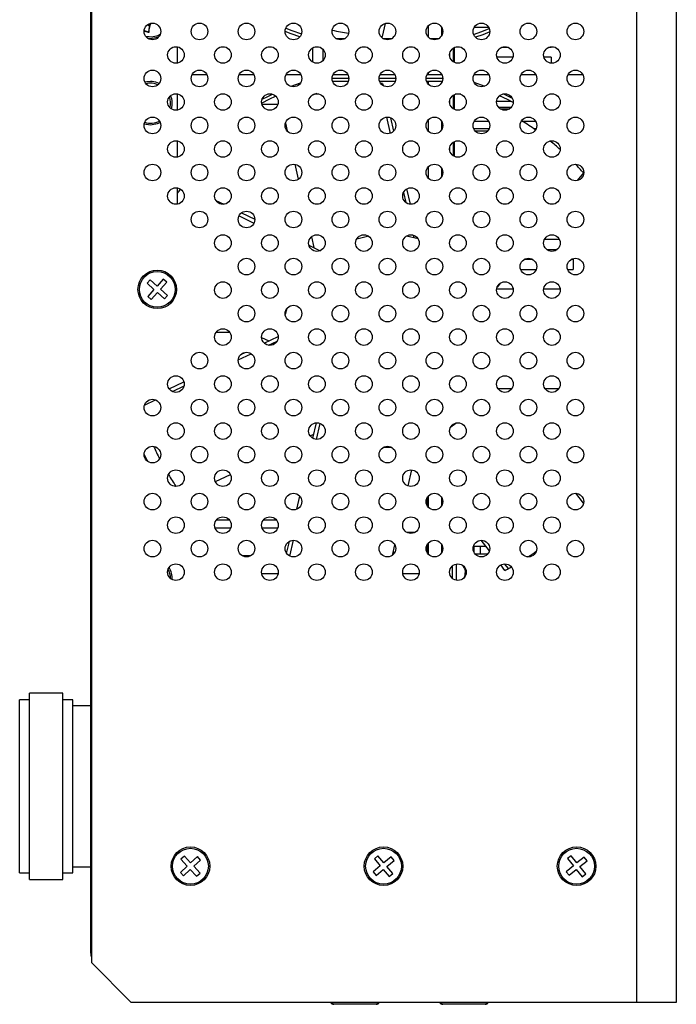
# Model space of a CAD drawing. Extents: x 4290 to 5032, y -1270 to -614.
# Drawn here: x 4933 to 5032, y -1091 to -943 of the extents above; entities that cross this region are included whole.
import ezdxf

# ---------------------------------------------------------------- set-up
doc = ezdxf.new("R2010")
doc.units = 0
doc.header["$LTSCALE"] = 8
doc.header["$MEASUREMENT"] = 0
doc.layers.get('0').update_dxf_attribs({"linetype": 'CONTINUOUS'})

msp = doc.modelspace()

# ---------------------------------------------------------------- linework, layer by layer
at = {"color": 7, "linetype": 'Continuous', "lineweight": 25}
for p, q in [((5025.95, -791.17), (5025.95, -1091.17)), ((5031.95, -791.17), (5031.95, -1091.17)), ((4943.85, -1083.58), (4943.85, -793.17)), ((4943.95, -793.17), (4943.95, -1085.17)), ((4952.55, -945.3), (4952.85, -944.07)), ((4952.68, -944.03), (4952.64, -944.21)), ((4952.68, -944.03), (4952.85, -944.07)), ((4987.75, -945.89), (4988.2, -943.91)), ((4994.68, -946.02), (4994.68, -944.24)), ((4996.68, -945.69), (4996.68, -944.57)), ((5001.55, -944.51), (5003.72, -944.51)), ((4952.55, -945.3), (4951.81, -945.08)), ((4952.39, -946.13), (4952.85, -946.17)), ((4980.72, -946.17), (4982.12, -946.17)), ((4987.79, -946.17), (4989.19, -946.17)), ((4994.86, -946.17), (4996.26, -946.17)), ((4956.85, -947.43), (4956.85, -949.9)), ((4977.2, -947.62), (4977.2, -949.72)), ((4998.38, -947.64), (4998.38, -949.69)), ((4998.53, -947.55), (4998.53, -949.78)), ((5005.7, -947.51), (5006.64, -947.51)), ((5012.77, -947.51), (5013.13, -947.51)), ((5013.13, -947.42), (5013.13, -947.51)), ((4978.8, -949.51), (4978.8, -947.82)), ((4997.88, -948.95), (4997.88, -948.38)), ((5007.37, -949.01), (5004.97, -949.01)), ((5013.13, -949.01), (5012.04, -949.01)), ((5013.13, -949.01), (5013.13, -949.91)), ((4961.34, -951.67), (4959.08, -951.67)), ((4968.41, -951.67), (4966.15, -951.67)), ((4975.48, -951.67), (4973.22, -951.67)), ((4982.55, -951.67), (4980.29, -951.67)), ((4989.62, -951.67), (4987.36, -951.67)), ((4996.69, -951.67), (4994.43, -951.67)), ((4994.68, -951.67), (4994.68, -951.32)), ((4996.68, -951.67), (4996.68, -951.64)), ((5003.76, -951.67), (5001.5, -951.67)), ((5010.83, -951.67), (5008.57, -951.67)), ((5017.9, -951.67), (5015.64, -951.67)), ((4982.58, -952.67), (4980.26, -952.67)), ((4989.65, -952.67), (4987.33, -952.67)), ((4987.75, -952.94), (4987.83, -953.26)), ((4996.72, -952.67), (4994.4, -952.67)), ((4994.68, -953.09), (4994.68, -952.67)), ((4996.68, -952.76), (4996.68, -952.67)), ((4956.85, -954.5), (4956.85, -956.97)), ((4977.46, -954.6), (4977.36, -954.6)), ((4998.38, -954.71), (4998.38, -956.76)), ((4998.53, -954.62), (4998.53, -956.85)), ((4972.01, -956.1), (4969.62, -956.1)), ((4997.88, -956.02), (4997.88, -955.45)), ((5004.92, -955.61), (5007.06, -955.61)), ((5005.18, -956.51), (5007.15, -956.51)), ((4988.33, -958.03), (4988.88, -960.46)), ((5005.44, -956.75), (5006.89, -956.75)), ((4951.91, -959.03), (4952.85, -959.17)), ((4973.15, -958.93), (4973.41, -960.1)), ((4988.93, -958.1), (4989.39, -960.13)), ((4994.68, -960.16), (4994.68, -958.39)), ((4996.68, -959.83), (4996.68, -958.71)), ((5001.57, -958.61), (5003.7, -958.61)), ((5008.76, -958.61), (5010.77, -958.61)), ((5001.48, -959.75), (5003.79, -959.75)), ((5003.56, -960.11), (5001.71, -960.11)), ((5010.51, -959.75), (5010.86, -959.75)), ((4956.85, -961.57), (4956.85, -964.04)), ((4998.38, -961.78), (4998.38, -963.83)), ((4998.53, -961.69), (4998.53, -963.92)), ((5012.99, -961.61), (5013.13, -961.61)), ((5013.13, -961.56), (5013.13, -961.61)), ((5013.13, -961.61), (5013.13, -961.73)), ((4997.88, -963.09), (4997.88, -962.52)), ((4974.56, -965.11), (4975.07, -967.36)), ((4994.68, -967.23), (4994.68, -965.46)), ((4996.68, -966.9), (4996.68, -965.79)), ((5017.97, -966.41), (5017.05, -967.56)), ((4956.85, -968.64), (4956.85, -971.12)), ((4990.9, -969.33), (4991.26, -970.86)), ((4991.38, -968.81), (4991.9, -971.12)), ((4962.68, -970.54), (4963.89, -971.12)), ((4966.16, -972.85), (4968.41, -973.94)), ((4966.55, -972.4), (4968.53, -973.35)), ((4992.37, -975.75), (4992.46, -976.14)), ((4976.68, -977.28), (4978.38, -978.1)), ((4977.05, -976.02), (4977.42, -977.63)), ((4993.1, -976.31), (4991.34, -975.9)), ((4993.08, -976.28), (4993.09, -976.31)), ((5014.37, -976.42), (5012.11, -976.42)), ((5012.45, -977.92), (5014.03, -977.92)), ((5010.35, -979.42), (5009.06, -979.42)), ((5016.43, -979.42), (5016.13, -979.42)), ((5016.43, -979.42), (5016.43, -980.92)), ((5008.53, -980.92), (5010.88, -980.92)), ((5015.6, -980.92), (5016.43, -980.92)), ((4952.79, -982.49), (4952.32, -983.01)), ((4952.32, -983.01), (4953.36, -983.94)), ((4953.83, -983.42), (4952.79, -982.49)), ((4954.76, -982.38), (4953.83, -983.42)), ((4954.35, -983.89), (4955.28, -982.85)), ((4955.28, -982.85), (4954.76, -982.38)), ((5005.51, -982.96), (5004.99, -983.61)), ((4953.36, -983.94), (4952.42, -984.98)), ((4952.94, -985.45), (4953.88, -984.41)), ((4953.88, -984.41), (4954.92, -985.35)), ((4955.39, -984.83), (4954.35, -983.89)), ((5007.41, -983.88), (5004.93, -983.88)), ((5014.48, -983.88), (5012, -983.88)), ((4952.42, -984.98), (4952.94, -985.45)), ((4954.92, -985.35), (4955.39, -984.83)), ((4973.37, -986.78), (4973.11, -987.69)), ((4964.79, -990.41), (4962.69, -990.41)), ((4969.56, -991.14), (4970.66, -991.67)), ((4969.96, -992), (4972.06, -990.99)), ((4970.61, -992.33), (4971.9, -991.7)), ((4966.03, -994.53), (4967.98, -993.59)), ((4966.45, -993.69), (4967.07, -993.4)), ((4955.65, -998.89), (4957.87, -997.82)), ((4956.14, -999.29), (4957.89, -998.45)), ((5007.19, -998.88), (5005.14, -998.88)), ((5014.26, -998.88), (5012.21, -998.88)), ((4951.95, -1001.31), (4953.58, -1000.53)), ((5001.56, -1001.05), (5001.67, -1000.9)), ((4977.27, -1006.32), (4977.81, -1003.99)), ((4977.82, -1006.48), (4978.37, -1004.08)), ((4998.02, -1004.6), (4998.76, -1004.03)), ((4976.87, -1005.96), (4977.42, -1005.7)), ((4987.93, -1007.65), (4988.6, -1007.67)), ((4988.6, -1007.67), (4989, -1007.66)), ((4991.61, -1013.48), (4992.16, -1011.06)), ((4962.61, -1012.83), (4964.86, -1011.74)), ((4974.84, -1016.99), (4975.29, -1015.02)), ((4994.48, -1015.52), (4994.48, -1015.21)), ((4994.48, -1015.82), (4994.48, -1015.52)), ((4994.48, -1015.52), (4994.68, -1015.52)), ((4994.68, -1015.82), (4994.48, -1015.82)), ((4994.48, -1016.32), (4994.48, -1015.82)), ((4994.68, -1015.02), (4994.62, -1015.02)), ((4994.68, -1016.73), (4994.68, -1014.95)), ((4996.68, -1016.4), (4996.68, -1015.28)), ((5018.01, -1016.05), (5016.85, -1014.59)), ((4994.48, -1016.47), (4994.48, -1016.32)), ((4994.48, -1016.32), (4994.68, -1016.32)), ((4994.68, -1016.62), (4994.58, -1016.62)), ((4964.75, -1018.64), (4962.73, -1018.64)), ((4971.82, -1018.64), (4969.8, -1018.64)), ((4964.9, -1019.85), (4962.59, -1019.85)), ((4971.97, -1019.85), (4969.66, -1019.85)), ((4973.82, -1024.04), (4974.36, -1021.66)), ((4992.64, -1020.47), (4991.41, -1020.47)), ((5003.83, -1023.25), (5002.57, -1021.66)), ((4973.32, -1023.63), (4973.73, -1021.82)), ((4989.23, -1023.92), (4989.59, -1022.33)), ((4994.48, -1022.72), (4994.48, -1022.29)), ((4994.48, -1023.02), (4994.48, -1022.72)), ((4994.48, -1022.72), (4994.68, -1022.72)), ((4994.68, -1023.02), (4994.48, -1023.02)), ((4994.48, -1023.44), (4994.48, -1023.02)), ((4994.68, -1022.22), (4994.52, -1022.22)), ((4994.68, -1023.8), (4994.68, -1022.03)), ((4996.68, -1023.47), (4996.68, -1022.35)), ((4996.8, -1023.07), (4996.68, -1023.07)), ((5003.29, -1022.57), (5001.43, -1022.57)), ((5001.48, -1022.57), (5001.48, -1023.4)), ((5002.48, -1023.7), (5002.48, -1022.57)), ((4967.94, -1023.97), (4966.61, -1023.97)), ((4973.22, -1023.44), (4973.36, -1023.44)), ((4989.34, -1023.44), (4989.62, -1023.44)), ((4994.43, -1023.44), (4994.68, -1023.44)), ((5001.66, -1023.7), (5003.61, -1023.7)), ((4998.23, -1025.55), (4998.23, -1027.35)), ((4999.95, -1025.62), (4999.95, -1025.53)), ((4999.97, -1025.66), (5000.07, -1025.66)), ((5000.12, -1025.93), (5000.21, -1025.93)), ((5000.21, -1025.93), (5000.13, -1026.18)), ((5000.2, -1026.16), (5000.2, -1026.47)), ((5006.17, -1026.19), (5005.53, -1025.37)), ((5006.69, -1025.91), (5006.12, -1025.2)), ((4969.58, -1026.66), (4972.04, -1026.66)), ((4990.79, -1026.66), (4993.26, -1026.66)), ((5000.21, -1026.47), (5000.1, -1027.15)), ((4939.65, -1044.67), (4934.65, -1044.67)), ((4934.65, -1072.67), (4934.65, -1044.67)), ((4939.65, -1072.67), (4939.65, -1044.67)), ((4934.65, -1045.67), (4933.15, -1045.67)), ((4933.15, -1071.67), (4933.15, -1045.67)), ((4941.15, -1045.67), (4939.65, -1045.67)), ((4941.15, -1071.67), (4941.15, -1045.67)), ((4943.85, -1046.57), (4941.15, -1046.57)), ((4987.06, -1069.09), (4986.52, -1069.54)), ((4987.95, -1070.17), (4987.06, -1069.09)), ((5016.12, -1069.09), (5015.58, -1069.53)), ((5017.01, -1070.17), (5016.12, -1069.09)), ((4957.93, -1069.14), (4957.41, -1069.62)), ((4957.41, -1069.62), (4958.36, -1070.65)), ((4958.87, -1070.17), (4957.93, -1069.14)), ((4959.9, -1069.22), (4958.87, -1070.17)), ((4959.35, -1070.69), (4960.38, -1069.74)), ((4960.38, -1069.74), (4959.9, -1069.22)), ((4986.52, -1069.54), (4987.41, -1070.62)), ((4989.03, -1069.28), (4987.95, -1070.17)), ((4988.4, -1070.71), (4989.48, -1069.82)), ((4989.48, -1069.82), (4989.03, -1069.28)), ((5015.58, -1069.53), (5016.46, -1070.61)), ((5018.09, -1069.29), (5017.01, -1070.17)), ((5017.45, -1070.72), (5018.53, -1069.84)), ((5018.53, -1069.84), (5018.09, -1069.29)), ((4933.15, -1071.67), (4934.65, -1071.67)), ((4939.65, -1071.67), (4941.15, -1071.67)), ((4941.15, -1070.77), (4943.85, -1070.77)), ((4958.36, -1070.65), (4957.33, -1071.6)), ((4957.33, -1071.6), (4957.81, -1072.11)), ((4957.81, -1072.11), (4958.83, -1071.16)), ((4958.83, -1071.16), (4959.78, -1072.19)), ((4960.3, -1071.71), (4959.35, -1070.69)), ((4959.78, -1072.19), (4960.3, -1071.71)), ((4987.41, -1070.62), (4986.33, -1071.51)), ((4986.33, -1071.51), (4986.78, -1072.05)), ((4986.78, -1072.05), (4987.86, -1071.16)), ((4987.86, -1071.16), (4988.75, -1072.24)), ((4989.29, -1071.79), (4988.4, -1070.71)), ((4988.75, -1072.24), (4989.29, -1071.79)), ((5016.46, -1070.61), (5015.37, -1071.5)), ((5015.37, -1071.5), (5015.82, -1072.04)), ((5015.82, -1072.04), (5016.9, -1071.16)), ((5016.9, -1071.16), (5017.78, -1072.25)), ((5018.33, -1071.81), (5017.45, -1070.72)), ((5017.78, -1072.25), (5018.33, -1071.81)), ((4934.65, -1072.67), (4939.65, -1072.67)), ((4943.95, -1083.58), (4943.85, -1083.58)), ((4943.85, -1083.75), (4943.85, -1083.58)), ((4943.95, -1085.17), (4949.95, -1091.17)), ((5025.95, -1091.17), (4949.95, -1091.17)), ((5031.95, -1091.17), (5025.95, -1091.17)), ((4986.81, -1091.44), (4980.41, -1091.44)), ((5003.21, -1091.44), (4996.81, -1091.44))]:
    msp.add_line(p, q, dxfattribs=at)
at = {"color": 8, "linetype": 'Continuous', "lineweight": 25}
for p, q in [((4980.17, -952.17), (4982.67, -952.17)), ((4987.24, -952.17), (4989.74, -952.17)), ((4994.31, -952.17), (4996.81, -952.17)), ((5001.51, -952.75), (5003.16, -953.34)), ((4999.53, -954.56), (4998.66, -954.56)), ((4998.83, -1025.23), (4998.83, -1027.67))]:
    msp.add_line(p, q, dxfattribs=at)
at = {"color": 7, "linetype": 'Continuous', "lineweight": 25, "flags": 128}
for points in [[(4952.85, -944.07), (4952.91, -943.93), (4952.92, -943.9)], [(4973.21, -944.62), (4974.1, -944.98), (4975.54, -945.5)], [(5001.46, -945.57), (5002.68, -945.14), (5003.81, -944.7)], [(4952.85, -946.17), (4953.91, -945.99), (4954.11, -945.91)], [(4971.7, -954.86), (4970.65, -955.36), (4969.58, -955.91)], [(5007.42, -955.8), (5006.56, -955.36), (5005.35, -954.79)], [(4952.85, -959.17), (4953.91, -958.99), (4954.3, -958.83)], [(4985.68, -975.93), (4983.89, -976.38), (4983.84, -976.39)], [(4951.88, -1008.75), (4952.3, -1009.62), (4952.37, -1009.76)]]:
    msp.add_lwpolyline(points, dxfattribs=at)
at = {"color": 8, "linetype": 'Continuous', "lineweight": 25, "flags": 128}
for points in [[(4975.3, -945.95), (4973.98, -945.47), (4973.1, -945.12)], [(5003.88, -945.21), (5002.84, -945.62), (5001.74, -946)], [(4973.93, -953.38), (4973.98, -953.36), (4975.42, -952.84)], [(4969.63, -955.32), (4970.47, -954.9), (4971.19, -954.55)], [(5005.94, -954.51), (5006.74, -954.9), (5007.28, -955.17)]]:
    msp.add_lwpolyline(points, dxfattribs=at)
at = {"color": 7, "linetype": 'Continuous', "lineweight": 25}
for centre, radius in [((4953.13, -945.13), 1.25), ((4960.21, -945.13), 1.25), ((4967.28, -945.13), 1.25), ((4974.35, -945.13), 1.25), ((4981.42, -945.13), 1.25), ((4988.49, -945.13), 1.25), ((4995.56, -945.13), 1.25), ((5002.63, -945.13), 1.25), ((5009.7, -945.13), 1.25), ((5016.77, -945.13), 1.25), ((4956.67, -948.67), 1.25), ((4963.74, -948.67), 1.25), ((4970.81, -948.67), 1.25), ((4977.88, -948.67), 1.25), ((4984.95, -948.67), 1.25), ((4992.03, -948.67), 1.25), ((4999.1, -948.67), 1.25), ((5006.17, -948.67), 1.25), ((5013.24, -948.67), 1.25), ((4953.13, -952.2), 1.25), ((4960.21, -952.2), 1.25), ((4967.28, -952.2), 1.25), ((4974.35, -952.2), 1.25), ((4981.42, -952.2), 1.25), ((4988.49, -952.2), 1.25), ((4995.56, -952.2), 1.25), ((5002.63, -952.2), 1.25), ((5009.7, -952.2), 1.25), ((5016.77, -952.2), 1.25), ((4956.67, -955.74), 1.25), ((4963.74, -955.74), 1.25), ((4970.81, -955.74), 1.25), ((4977.88, -955.74), 1.25), ((4984.95, -955.74), 1.25), ((4992.03, -955.74), 1.25), ((4999.1, -955.74), 1.25), ((5006.17, -955.74), 1.25), ((5013.24, -955.74), 1.25), ((4953.13, -959.27), 1.25), ((4960.21, -959.27), 1.25), ((4967.28, -959.27), 1.25), ((4974.35, -959.27), 1.25), ((4981.42, -959.27), 1.25), ((4988.49, -959.27), 1.25), ((4995.56, -959.27), 1.25), ((5002.63, -959.27), 1.25), ((5009.7, -959.27), 1.25), ((5016.77, -959.27), 1.25), ((4956.67, -962.81), 1.25), ((4963.74, -962.81), 1.25), ((4970.81, -962.81), 1.25), ((4977.88, -962.81), 1.25), ((4984.95, -962.81), 1.25), ((4992.03, -962.81), 1.25), ((4999.1, -962.81), 1.25), ((5006.17, -962.81), 1.25), ((5013.24, -962.81), 1.25), ((4953.13, -966.34), 1.25), ((4960.21, -966.34), 1.25), ((4967.28, -966.34), 1.25), ((4974.35, -966.34), 1.25), ((4981.42, -966.34), 1.25), ((4988.49, -966.34), 1.25), ((4995.56, -966.34), 1.25), ((5002.63, -966.34), 1.25), ((5009.7, -966.34), 1.25), ((5016.77, -966.34), 1.25), ((4956.67, -969.88), 1.25), ((4963.74, -969.88), 1.25), ((4970.81, -969.88), 1.25), ((4977.88, -969.88), 1.25), ((4984.95, -969.88), 1.25), ((4992.03, -969.88), 1.25), ((4999.1, -969.88), 1.25), ((5006.17, -969.88), 1.25), ((5013.24, -969.88), 1.25), ((4960.21, -973.41), 1.25), ((4967.28, -973.41), 1.25), ((4974.35, -973.41), 1.25), ((4981.42, -973.41), 1.25), ((4988.49, -973.41), 1.25), ((4995.56, -973.41), 1.25), ((5002.63, -973.41), 1.25), ((5009.7, -973.41), 1.25), ((5016.77, -973.41), 1.25), ((4963.74, -976.95), 1.25), ((4970.81, -976.95), 1.25), ((4977.88, -976.95), 1.25), ((4984.95, -976.95), 1.25), ((4992.03, -976.95), 1.25), ((4999.1, -976.95), 1.25), ((5006.17, -976.95), 1.25), ((5013.24, -976.95), 1.25), ((4967.28, -980.49), 1.25), ((4974.35, -980.49), 1.25), ((4981.42, -980.49), 1.25), ((4988.49, -980.49), 1.25), ((4995.56, -980.49), 1.25), ((5002.63, -980.49), 1.25), ((5009.7, -980.49), 1.25), ((5016.77, -980.49), 1.25), ((4953.85, -983.92), 2.9), ((4953.85, -983.92), 2.69), ((4963.74, -984.02), 1.25), ((4970.81, -984.02), 1.25), ((4977.88, -984.02), 1.25), ((4984.95, -984.02), 1.25), ((4992.03, -984.02), 1.25), ((4999.1, -984.02), 1.25), ((5006.17, -984.02), 1.25), ((5013.24, -984.02), 1.25), ((4967.28, -987.56), 1.25), ((4974.35, -987.56), 1.25), ((4981.42, -987.56), 1.25), ((4988.49, -987.56), 1.25), ((4995.56, -987.56), 1.25), ((5002.63, -987.56), 1.25), ((5009.7, -987.56), 1.25), ((5016.77, -987.56), 1.25), ((4963.74, -991.09), 1.25), ((4970.81, -991.09), 1.25), ((4977.88, -991.09), 1.25), ((4984.95, -991.09), 1.25), ((4992.03, -991.09), 1.25), ((4999.1, -991.09), 1.25), ((5006.17, -991.09), 1.25), ((5013.24, -991.09), 1.25), ((4960.21, -994.63), 1.25), ((4967.28, -994.63), 1.25), ((4974.35, -994.63), 1.25), ((4981.42, -994.63), 1.25), ((4988.49, -994.63), 1.25), ((4995.56, -994.63), 1.25), ((5002.63, -994.63), 1.25), ((5009.7, -994.63), 1.25), ((5016.77, -994.63), 1.25), ((4956.67, -998.16), 1.25), ((4963.74, -998.16), 1.25), ((4970.81, -998.16), 1.25), ((4977.88, -998.16), 1.25), ((4984.95, -998.16), 1.25), ((4992.03, -998.16), 1.25), ((4999.1, -998.16), 1.25), ((5006.17, -998.16), 1.25), ((5013.24, -998.16), 1.25), ((4953.13, -1001.7), 1.25), ((4960.21, -1001.7), 1.25), ((4967.28, -1001.7), 1.25), ((4974.35, -1001.7), 1.25), ((4981.42, -1001.7), 1.25), ((4988.49, -1001.7), 1.25), ((4995.56, -1001.7), 1.25), ((5002.63, -1001.7), 1.25), ((5009.7, -1001.7), 1.25), ((5016.77, -1001.7), 1.25), ((4956.67, -1005.23), 1.25), ((4963.74, -1005.23), 1.25), ((4970.81, -1005.23), 1.25), ((4977.88, -1005.23), 1.25), ((4984.95, -1005.23), 1.25), ((4992.03, -1005.23), 1.25), ((4999.1, -1005.23), 1.25), ((5006.17, -1005.23), 1.25), ((5013.24, -1005.23), 1.25), ((4953.13, -1008.77), 1.25), ((4960.21, -1008.77), 1.25), ((4967.28, -1008.77), 1.25), ((4974.35, -1008.77), 1.25), ((4981.42, -1008.77), 1.25), ((4988.49, -1008.77), 1.25), ((4995.56, -1008.77), 1.25), ((5002.63, -1008.77), 1.25), ((5009.7, -1008.77), 1.25), ((5016.77, -1008.77), 1.25), ((4956.67, -1012.31), 1.25), ((4963.74, -1012.31), 1.25), ((4970.81, -1012.31), 1.25), ((4977.88, -1012.31), 1.25), ((4984.95, -1012.31), 1.25), ((4992.03, -1012.31), 1.25), ((4999.1, -1012.31), 1.25), ((5006.17, -1012.31), 1.25), ((5013.24, -1012.31), 1.25), ((4953.13, -1015.84), 1.25), ((4960.21, -1015.84), 1.25), ((4967.28, -1015.84), 1.25), ((4974.35, -1015.84), 1.25), ((4981.42, -1015.84), 1.25), ((4988.49, -1015.84), 1.25), ((4995.56, -1015.84), 1.25), ((5002.63, -1015.84), 1.25), ((5009.7, -1015.84), 1.25), ((5016.77, -1015.84), 1.25), ((4956.67, -1019.38), 1.25), ((4963.74, -1019.38), 1.25), ((4970.81, -1019.38), 1.25), ((4977.88, -1019.38), 1.25), ((4984.95, -1019.38), 1.25), ((4992.03, -1019.38), 1.25), ((4999.1, -1019.38), 1.25), ((5006.17, -1019.38), 1.25), ((5013.24, -1019.38), 1.25), ((4953.13, -1022.91), 1.25), ((4960.21, -1022.91), 1.25), ((4967.28, -1022.91), 1.25), ((4974.35, -1022.91), 1.25), ((4981.42, -1022.91), 1.25), ((4988.49, -1022.91), 1.25), ((4995.56, -1022.91), 1.25), ((5002.63, -1022.91), 1.25), ((5009.7, -1022.91), 1.25), ((5016.77, -1022.91), 1.25), ((4956.67, -1026.45), 1.25), ((4963.74, -1026.45), 1.25), ((4970.81, -1026.45), 1.25), ((4977.88, -1026.45), 1.25), ((4984.95, -1026.45), 1.25), ((4992.03, -1026.45), 1.25), ((4999.1, -1026.45), 1.25), ((5006.17, -1026.45), 1.25), ((5013.24, -1026.45), 1.25), ((4958.85, -1070.67), 2.9), ((4958.85, -1070.67), 2.69), ((4987.9, -1070.67), 2.9), ((4987.9, -1070.67), 2.69), ((5016.95, -1070.67), 2.9), ((5016.95, -1070.67), 2.69)]:
    msp.add_circle(centre, radius, dxfattribs=at)
for centre, radius, start, end in [((4952.85, -942.92), 1.32, 248.4712, 260.5825), ((4952.85, -942.92), 2.27, 244.1346, 262.9887), ((4952.85, -942.92), 3, 255.2126, 299.21), ((4989.01, -905.41), 40.5, 257.4196, 260.9548), ((4989.01, -905.41), 40.5, 267.8587, 268.2279), ((4952.85, -955.92), 3.25, 66.5578, 104.8145), ((4952.85, -955.92), 3, 68.1769, 103.1954), ((4989.01, -993.42), 40.5, 91.7721, 92.1462), ((4952.85, -955.92), 3, 346.678, 18.6916), ((4952.85, -955.92), 3.25, 344.5179, 20.8517), ((4989.01, -993.42), 40.5, 105.9885, 106.9401), ((4952.85, -955.92), 3, 253.1151, 296.4284), ((4987.48, -993.07), 40.5, 54.9104, 58.3007), ((4987.48, -993.07), 40.5, 48.1823, 50.9633), ((4987.48, -993.07), 40.5, 41.1692, 43.6977), ((4990.23, -992.45), 40.5, 144.3099, 145.4866), ((4990.23, -990.88), 40.5, 204.2697, 207.2158), ((4990.23, -990.88), 40.5, 211.0648, 214.0397), ((4987.48, -990.26), 40.5, 303.1667, 305.3046), ((4952.85, -1027.42), 3, 0.4244, 28.0525), ((4952.85, -1027.42), 3.25, 357.4472, 31.0297), ((4987.48, -990.26), 40.5, 297.4864, 298.3121), ((4987.48, -990.26), 40.5, 298.3121, 299.0425), ((4945.85, -1083.75), 2, 180, 198.1949), ((4980.41, -1090.94), 0.5, 206.7437, 270), ((4986.81, -1090.94), 0.5, 270, 333.2563), ((4996.81, -1090.94), 0.5, 206.7437, 270), ((5003.21, -1090.94), 0.5, 270, 333.2563)]:
    msp.add_arc(centre, radius, start, end, dxfattribs=at)
for start_param, end_param in [(4.453575, 4.712389), (4.235724, 4.453575)]:
    msp.add_ellipse((4998.83, -1026.07), major_axis=(0, 2.7), ratio=0.518519, start_param=start_param, end_param=end_param, dxfattribs=at)
at = {"color": 8, "linetype": 'Continuous', "lineweight": 25}
for centre, start_param, end_param in [((4980.41, -1090.94), 2.037562, 3.141593), ((4986.81, -1090.94), 3.141593, 4.245624), ((4996.81, -1090.94), 2.037562, 3.141593), ((5003.21, -1090.94), 3.141593, 4.245624)]:
    msp.add_ellipse(centre, major_axis=(0, 0.5), ratio=0.6, start_param=start_param, end_param=end_param, dxfattribs=at)
at = {"color": 7, "linetype": 'Continuous', "lineweight": 25}
for points, knots in [([(4952.64, -944.21), (4952.63, -944.41), (4952.61, -944.73), (4952.59, -945.05), (4952.58, -945.17)], [0, 0, 0, 0, 0.621668, 1, 1, 1, 1]), ([(4952.58, -945.17), (4952.58, -945.18), (4952.57, -945.2), (4952.57, -945.24), (4952.56, -945.28), (4952.55, -945.3), (4952.55, -945.3)], [0, 0, 0, 0, 0.300578, 0.60132, 0.90266, 1, 1, 1, 1]), ([(5000.21, -1026.2), (5000.18, -1026.08), (5000.14, -1025.88), (5000, -1025.69), (4999.95, -1025.62)], [0, 0, 0, 0, 0.6369819, 1, 1, 1, 1])]:
    msp.add_open_spline(points, degree=3, knots=knots, dxfattribs=at)

doc.saveas('drawing.dxf')
